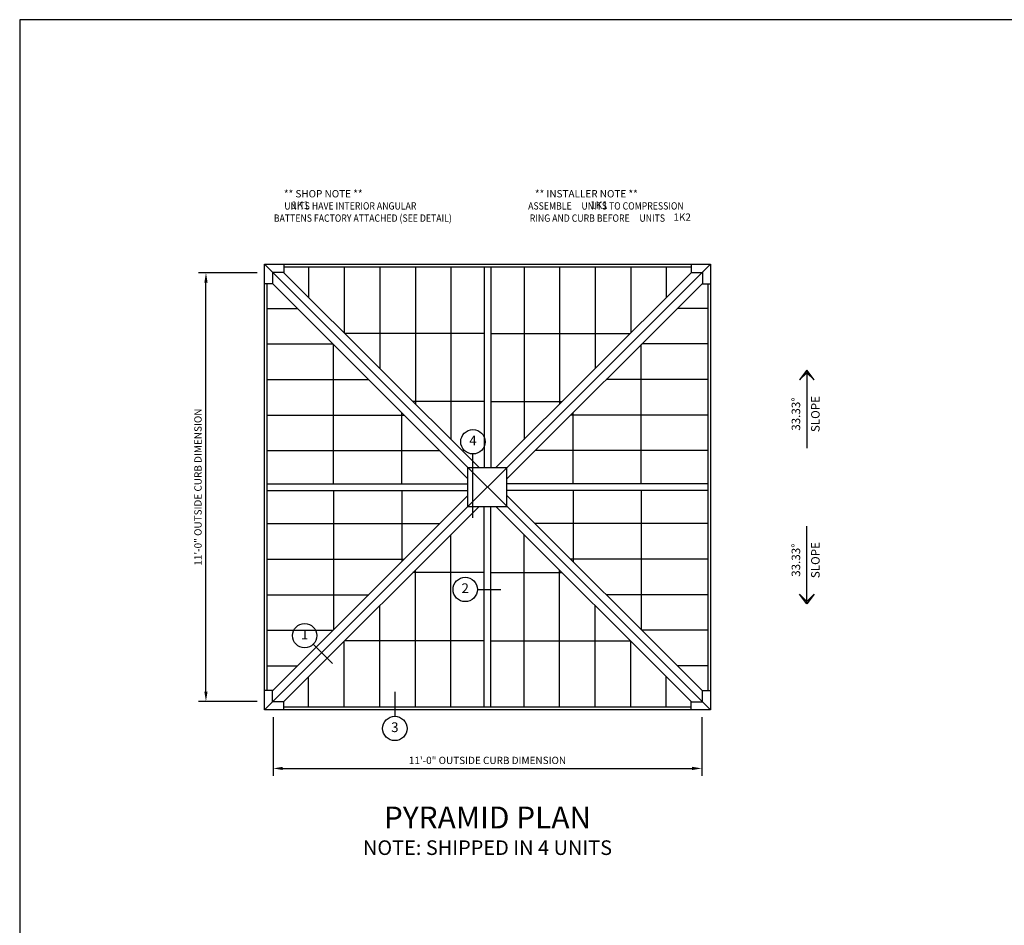
# Model space of a CAD drawing. Units: inches. Extents: x 0 to 846, y 0 to 558.
# Drawn here: x 6 to 309, y 279 to 558 of the extents above; entities that cross this region are included whole.
import ezdxf
from ezdxf.enums import TextEntityAlignment as Align

# ---------------------------------------------------------------- set-up
doc = ezdxf.new("R2010")
doc.units = ezdxf.units.IN
doc.header["$LTSCALE"] = 6
doc.header["$MEASUREMENT"] = 0
doc.linetypes.add('CADRA_CONTINUOUS', pattern=[0])
for name, color, linetype in [('GRIDS', 153, 'Continuous'), ('INPUT', 5, 'Continuous'), ('SYSTEM', 190, 'Continuous'), ('TAG', 120, 'Continuous'), ('TEXT', 30, 'Continuous')]:
    doc.layers.add(name, color=color, linetype=linetype)
doc.styles.add('ARIAL', font='arial.ttf')
doc.styles.add('ROMAND', font='romand')
doc.styles.add('ROMANS', font='romans')
doc.dimstyles.new('ARCHITECTURAL', dxfattribs={"dimscale": 24, "dimtxt": 0.09375, "dimasz": 0.125, "dimexe": 0.09375, "dimexo": 0.09375, "dimgap": 0.046875, "dimtad": 1, "dimdec": 4, "dimzin": 7, "dimdsep": 46, "dimlunit": 4, "dimtxsty": 'ROMANS', "dimcen": 0.125, "dimclrd": 40, "dimclre": 40, "dimclrt": 256, "dimadec": 0, "dimazin": 0, "dimtfac": 1, "dimtdec": 4, "dimtofl": 0, "dimtmove": 0, "dimatfit": 3, "dimfxl": 1, "dimfrac": 2, "dimtolj": 1, "dimtzin": 7, "dimarcsym": 0})

# ---------------------------------------------------------------- blocks, each defined once
blk = doc.blocks.new('SSP4UnitNotes')
at = {"layer": 'INPUT', "style": 'ROMANS'}
for tag, p in [('K1a', (-5.307, 1.719)), ('K1b', (2.359, 1.719)), ('K2', (4.493, 1.406))]:
    blk.add_attdef(tag, text='', height=0.188, dxfattribs=at).set_placement(p, align=Align.MIDDLE)
at = {"layer": 'TEXT', "char_height": 0.1875, "width": 5.5, "attachment_point": 1, "style": 'ROMANS'}
for s, insert in [('\\pi1.4777;** SHOP NOTE **\\P\\pi0.46484;{\\W0.875;    UNITS HAVE INTERIOR ANGULAR \\P\\pi0.10156;BATTENS FACTORY ATTACHED (SEE DETAIL)}', (-6, 2.125)), ('\\pi1.1518;** INSTALLER NOTE **\\P\\pi0.22656;{\\W0.875;ASSEMBLE     UNITS TO COMPRESSION \\P\\pi0.45703;RING AND CURB BEFORE     UNITS}', (0.5, 2.125))]:
    blk.add_mtext(s, dxfattribs=dict(at, insert=insert))
blk = doc.blocks.new('Kalwall DSize Border')
blk.add_lwpolyline([(0.25, 0.25), (35.25, 0.25), (35.25, 23.25), (0.25, 23.25)], close=True)
blk = doc.blocks.new('rdarrow')
blk.add_lwpolyline([(0, 0), (0.125, 0.09375), (0.03125, 0), (0.125, -0.09375), (0, 0), (0.25, 0)])
blk = doc.blocks.new('*D41')
at = {"layer": 'DEFPOINTS', "color": 0, "transparency": 16777216}
for p in [(84, 345.34), (216, 345.34), (216, 327.34)]:
    blk.add_point(p, dxfattribs=at)
at = {"layer": 'TEXT', "color": 40, "lineweight": -2, "transparency": 16777216}
for p, q in [((84, 343.09), (84, 325.09)), ((216, 343.09), (216, 325.09)), ((87, 327.34), (213, 327.34))]:
    blk.add_line(p, q, dxfattribs=at)
at = {"layer": 'TEXT', "color": 40, "transparency": 16777216}
for points in [[(87, 327.84), (87, 326.84), (84, 327.34)], [(213, 327.84), (213, 326.84), (216, 327.34)]]:
    blk.add_solid(points, dxfattribs=at)
at = {"layer": 'TEXT', "transparency": 16777216, "insert": (150, 329.81), "char_height": 2.25, "attachment_point": 5, "style": 'ROMANS'}
blk.add_mtext('\\A1;11\'-0" OUTSIDE CURB DIMENSION', dxfattribs=at)
blk = doc.blocks.new('*D42')
at = {"layer": 'DEFPOINTS', "color": 0, "transparency": 16777216}
for p in [(63.34, 480), (81.34, 480), (81.34, 348)]:
    blk.add_point(p, dxfattribs=at)
at = {"layer": 'TEXT', "color": 40, "lineweight": -2, "transparency": 16777216}
for p, q in [((79.09, 480), (61.09, 480)), ((63.34, 351), (63.34, 477)), ((79.09, 348), (61.09, 348))]:
    blk.add_line(p, q, dxfattribs=at)
at = {"layer": 'TEXT', "color": 40, "transparency": 16777216}
for points in [[(62.84, 477), (63.84, 477), (63.34, 480)], [(62.84, 351), (63.84, 351), (63.34, 348)]]:
    blk.add_solid(points, dxfattribs=at)
at = {"layer": 'TEXT', "transparency": 16777216, "insert": (60.88, 414), "char_height": 2.25, "attachment_point": 5, "rotation": 90, "style": 'ROMANS'}
blk.add_mtext('\\A1;11\'-0" OUTSIDE CURB DIMENSION', dxfattribs=at)

msp = doc.modelspace()

# ---------------------------------------------------------------- linework, layer by layer
at = {"layer": 'GRIDS', "linetype": 'CADRA_CONTINUOUS'}
for p, q in [((94.94797, 481.82083), (94.94797, 472.45333)), ((105.89595, 481.82083), (105.89595, 461.50535)), ((116.84392, 481.82083), (116.84392, 450.55737)), ((127.79189, 481.82083), (127.79189, 439.6094)), ((138.73986, 481.82083), (138.73986, 428.66142)), ((161.26081, 481.82083), (161.26081, 428.66142)), ((172.20878, 481.82083), (172.20878, 439.6094)), ((183.15675, 481.82083), (183.15675, 450.55737)), ((194.10473, 481.82083), (194.10473, 461.50535)), ((205.0527, 481.82083), (205.0527, 472.45333)), ((82.17941, 469.05226), (91.54691, 469.05226)), ((217.82098, 469.05226), (208.45347, 469.05226)), ((149.00033, 461.34971), (106.05158, 461.34971)), ((151.00034, 461.34971), (193.94909, 461.34971)), ((82.17941, 458.10428), (102.49489, 458.10428)), ((102.65053, 414.9999), (102.65053, 457.94865)), ((197.34986, 414.9999), (197.34986, 457.94865)), ((217.82098, 458.10428), (197.5055, 458.10428)), ((82.17941, 447.15631), (113.44287, 447.15631)), ((217.82098, 447.15631), (186.55752, 447.15631)), ((149.00033, 440.35352), (127.04777, 440.35352)), ((151.00034, 440.35352), (172.9529, 440.35352)), ((123.64672, 414.9999), (123.64672, 436.95246)), ((176.35366, 414.9999), (176.35366, 436.95246)), ((82.17941, 436.20834), (124.39084, 436.20834)), ((217.82098, 436.20834), (175.60954, 436.20834)), ((82.17941, 425.26036), (135.33882, 425.26036)), ((217.82098, 425.26036), (164.66156, 425.26036)), ((102.65053, 412.99988), (102.65053, 370.05114)), ((123.64672, 412.99988), (123.64672, 391.04732)), ((176.35366, 412.99988), (176.35366, 391.04732)), ((197.34986, 412.99988), (197.34986, 370.05114)), ((82.17941, 402.73942), (135.33882, 402.73942)), ((217.82098, 402.73942), (164.66156, 402.73942)), ((138.73986, 346.17926), (138.73986, 399.33868)), ((161.26081, 346.17926), (161.26081, 399.33868)), ((82.17941, 391.79145), (124.39084, 391.79145)), ((217.82098, 391.79145), (175.60954, 391.79145)), ((127.79189, 346.17926), (127.79189, 388.3907)), ((172.20878, 346.17926), (172.20878, 388.3907)), ((149.00033, 387.64658), (127.04777, 387.64658)), ((151.00034, 387.64658), (172.9529, 387.64658)), ((82.17941, 380.84347), (113.44287, 380.84347)), ((217.82098, 380.84347), (186.55752, 380.84347)), ((116.84392, 346.17926), (116.84392, 377.44272)), ((183.15675, 346.17926), (183.15675, 377.44272)), ((82.17941, 369.8955), (102.49489, 369.8955)), ((217.82098, 369.8955), (197.5055, 369.8955)), ((105.89595, 346.17926), (105.89595, 366.49474)), ((149.00033, 366.65038), (106.05158, 366.65038)), ((151.00034, 366.65038), (193.94909, 366.65038)), ((194.10473, 346.17926), (194.10473, 366.49474)), ((82.17941, 358.94753), (91.54691, 358.94753)), ((217.82098, 358.94753), (208.45347, 358.94753)), ((94.94797, 346.17926), (94.94797, 355.54677)), ((205.0527, 346.17926), (205.0527, 355.54677))]:
    msp.add_line(p, q, dxfattribs=at)
at = {"layer": 'SYSTEM', "linetype": 'CADRA_CONTINUOUS'}
for p, q in [((81.34404, 482.65632), (218.65661, 345.34378)), ((81.34406, 345.34375), (81.34406, 482.65632)), ((81.34406, 482.65632), (218.65632, 482.65603)), ((81.34406, 345.34375), (218.65632, 482.65603)), ((87.34406, 482.65605), (87.34407, 480.15603)), ((212.65661, 482.65605), (212.6566, 480.15603)), ((218.65632, 482.65603), (218.65661, 345.34378)), ((87.34407, 480.15603), (83.84407, 480.15603)), ((83.84407, 480.15603), (83.84408, 476.65603)), ((87.24525, 480.15603), (147.40123, 420.00005)), ((87.34407, 481.82081), (212.65661, 481.82052)), ((149.00033, 481.82066), (149.00033, 420.00005)), ((151.00032, 481.82066), (151.00032, 420.00005)), ((152.59942, 420.00005), (212.7554, 480.15603)), ((212.6566, 480.15603), (216.1566, 480.15603)), ((216.1566, 480.15603), (216.15659, 476.65603)), ((83.84408, 476.65603), (81.34406, 476.65603)), ((82.17955, 351.34378), (82.17955, 476.65603)), ((83.84408, 476.75538), (144.00034, 416.59913)), ((156.00034, 416.59915), (216.15659, 476.75539)), ((216.15659, 476.65603), (218.65661, 476.65603)), ((217.82081, 476.65603), (217.8211, 351.34378)), ((144.00034, 408.00005), (144.00034, 420.00005)), ((144.00034, 420.00005), (156.00034, 420.00005)), ((156.00034, 408.00005), (156.00034, 420.00005)), ((82.17955, 415.00003), (144.00034, 415.00003)), ((82.17955, 413.00004), (144.00034, 413.00004)), ((217.82095, 415.00003), (156.00034, 415.00003)), ((217.82095, 413.00004), (156.00034, 413.00004)), ((83.84408, 351.24469), (144.00034, 411.40094)), ((156.00034, 411.40094), (216.15659, 351.24469)), ((87.24498, 347.84378), (147.40123, 408.00005)), ((144.00034, 408.00005), (156.00034, 408.00005)), ((149.00033, 346.17926), (149.00033, 408.00005)), ((151.00032, 346.17926), (151.00032, 408.00005)), ((152.59942, 408.00005), (212.75569, 347.84378)), ((83.84408, 351.34378), (81.34406, 351.34378)), ((83.84407, 347.84378), (83.84408, 351.34378)), ((216.15659, 351.34378), (218.65661, 351.34378)), ((216.1566, 347.84378), (216.15659, 351.34378)), ((87.34407, 347.84378), (83.84407, 347.84378)), ((87.34406, 345.34376), (87.34407, 347.84378)), ((212.65661, 346.17926), (87.34407, 346.17926)), ((212.6566, 347.84378), (216.1566, 347.84378)), ((212.65661, 345.34376), (212.6566, 347.84378)), ((218.65661, 345.34378), (81.34406, 345.34375))]:
    msp.add_line(p, q, dxfattribs=at)
at = {"layer": 'TAG', "linetype": 'CADRA_CONTINUOUS'}
for p, q in [((145.52117, 404.55166), (145.52117, 424.21598)), ((146.89435, 382.46518), (154.08629, 382.46518)), ((96.36566, 365.58446), (102.32878, 359.62135)), ((121.47986, 350.94341), (121.47986, 343.3939))]:
    msp.add_line(p, q, dxfattribs=at)
for centre in [(145.52117, 427.96598), (143.14435, 382.46518), (93.714, 368.2361), (121.47986, 339.6439)]:
    msp.add_circle(centre, 3.75, dxfattribs=at)
at = {"layer": 'TEXT'}
for p, q in [((248.28146, 449.99989), (248.28146, 425.99989)), ((248.28146, 377.99989), (248.28146, 401.99989))]:
    msp.add_line(p, q, dxfattribs=at)

# ---------------------------------------------------------------- block references
at = {"xscale": 24, "yscale": 24, "zscale": 24}
msp.add_blockref('Kalwall DSize Border', (0, 0), dxfattribs=at)
at = {"layer": 'SYSTEM', "xscale": 12, "yscale": 12, "zscale": 12}
msp.add_blockref('SSP4UnitNotes', (156, 480), dxfattribs=at).add_auto_attribs({'K1a': '1K1', 'K1b': '1K1', 'K2': '1K2'})
at = {"layer": 'TEXT', "yscale": 24, "zscale": 24}
for p, xscale, rotation in [((248.28146, 449.99989), -24, 90.00007601974785), ((248.28146, 377.99989), 24, 89.99992398025213)]:
    msp.add_blockref('rdarrow', p, dxfattribs=dict(at, xscale=xscale, rotation=rotation))

# ---------------------------------------------------------------- texts
at = {"layer": 'TAG', "style": 'ROMAND'}
for s, p in [('4', (145.52117, 427.96598)), ('2', (143.14435, 382.46518)), ('1', (93.714, 368.2361)), ('3', (121.47986, 339.6439))]:
    msp.add_text(s, height=3, dxfattribs=at).set_placement(p, align=Align.MIDDLE)
at = {"layer": 'TEXT', "style": 'ROMAND'}
for s, rotation, p in [('33.33%%D', 90.000076, (245.28146, 436.49989)), ('SLOPE', 90.000076, (251.28146, 436.49989)), ('33.33%%D', 89.999924, (245.28146, 391.49989)), ('SLOPE', 89.999924, (251.28146, 391.49989))]:
    msp.add_text(s, height=2.625, rotation=rotation, dxfattribs=at).set_placement(p, align=Align.MIDDLE)
at = {"layer": 'TEXT', "style": 'ARIAL'}
for s, height, p in [('%%U  PYRAMID PLAN  ', 6.75, (150.00034, 311.34378)), ('NOTE: SHIPPED IN 4 UNITS', 4.5, (150.00034, 302.34378))]:
    msp.add_text(s, height=height, dxfattribs=at).set_placement(p, align=Align.MIDDLE)

# ---------------------------------------------------------------- dimensions: what is measured, and where the dimension line sits
at = {"layer": 'TEXT'}
dim = msp.add_linear_dim(base=(63.34406, 480.00004), p1=(81.34406, 348.00004), p2=(81.34406, 480.00004), angle=90, text='<> OUTSIDE CURB DIMENSION', dimstyle='ARCHITECTURAL', dxfattribs=at)
dim.commit()
dim.dimension.update_dxf_attribs({"geometry": '*D42', "text_midpoint": (60.87978, 414.00004)})
dim = msp.add_linear_dim(base=(216.00034, 327.34378), p1=(84.00034, 345.34378), p2=(216.00034, 345.34378), text='<> OUTSIDE CURB DIMENSION', dimstyle='ARCHITECTURAL', dxfattribs=at)
dim.commit()
dim.dimension.update_dxf_attribs({"geometry": '*D41', "text_midpoint": (150.00034, 329.80806)})

doc.saveas('drawing.dxf')
